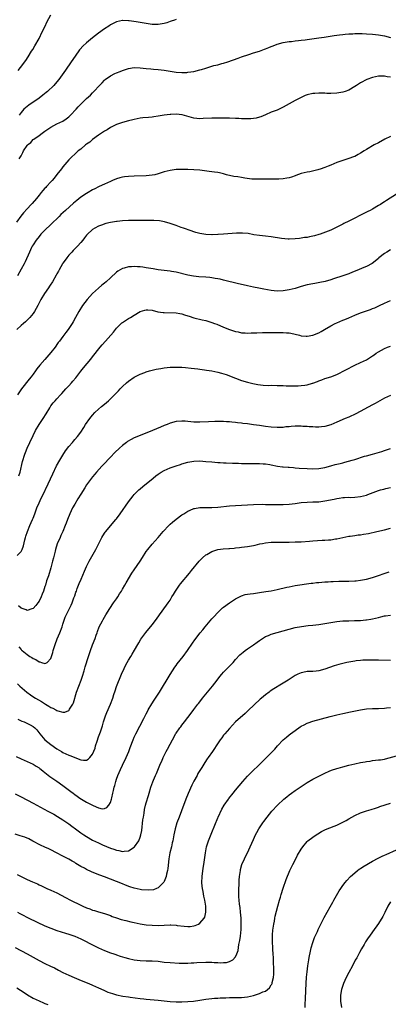
# Model space of a CAD drawing. Units: inches. Extents: x 2634000 to 2637000, y 1512000 to 1515000.
# Drawn here: x 2635367 to 2635490, y 1512336 to 1512667 of the extents above; entities that cross this region are included whole.
import ezdxf

# ---------------------------------------------------------------- set-up
doc = ezdxf.new("R2010")
doc.units = ezdxf.units.IN
doc.header["$MEASUREMENT"] = 0
doc.layers.add('LD26341512_10ft', color=121, linetype='Continuous')

msp = doc.modelspace()

# ---------------------------------------------------------------- linework, layer by layer
at = {"layer": 'LD26341512_10ft'}
for points, elevation in [([(2635365.97, 1512650.03), (2635366.73, 1512651), (2635368.55, 1512653.45), (2635369.35, 1512654.65), (2635370.53, 1512656.53), (2635370.91, 1512657.09), (2635371.65, 1512658.35), (2635373, 1512660.83), (2635374.11, 1512663), (2635375.06, 1512665), (2635375.66, 1512666.34), (2635377, 1512668.74)], 9300), ([(2635419, 1512667.2), (2635418.45, 1512667), (2635417.42, 1512666.58), (2635417, 1512666.47), (2635415.92, 1512666.08), (2635415, 1512665.82), (2635414.32, 1512665.68), (2635413, 1512665.46), (2635411, 1512665.51), (2635409, 1512665.81), (2635405.58, 1512666.42), (2635403.25, 1512666.75), (2635403, 1512666.76), (2635401.17, 1512666.83), (2635401, 1512666.82), (2635399, 1512666.4), (2635398.09, 1512665.91), (2635397, 1512665.41), (2635396.44, 1512665), (2635395, 1512664.06), (2635393, 1512662.55), (2635391, 1512660.99), (2635389, 1512659.38), (2635387.74, 1512658.26), (2635386.77, 1512657.23), (2635386.59, 1512657), (2635385.1, 1512654.9), (2635383.85, 1512653), (2635381.85, 1512650.15), (2635379.7, 1512647), (2635378.46, 1512645.54), (2635377.96, 1512645), (2635375.81, 1512643), (2635375.38, 1512642.62), (2635374.28, 1512641.72), (2635373, 1512640.75), (2635369.59, 1512638.41), (2635368.46, 1512637.54), (2635367.93, 1512637), (2635367, 1512635.94), (2635366.35, 1512635)], 9310), ([(2635366.38, 1512620.38), (2635366.81, 1512621), (2635367, 1512621.4), (2635367.56, 1512622.44), (2635367.82, 1512623), (2635369, 1512624.84), (2635369.12, 1512625), (2635370.21, 1512625.79), (2635371, 1512626.81), (2635371.23, 1512627), (2635373, 1512628.23), (2635374.01, 1512629), (2635375, 1512629.67), (2635376.93, 1512631), (2635379, 1512632.08), (2635380.96, 1512633.04), (2635382.17, 1512633.83), (2635383, 1512634.45), (2635383.62, 1512635), (2635385.47, 1512637), (2635386.17, 1512637.83), (2635387.17, 1512638.83), (2635387.36, 1512639), (2635389, 1512640.58), (2635390.26, 1512641.74), (2635391, 1512642.54), (2635391.45, 1512643), (2635393.28, 1512645), (2635394.16, 1512645.84), (2635395, 1512646.78), (2635395.24, 1512647), (2635397, 1512648.21), (2635398.48, 1512649), (2635399, 1512649.24), (2635400.27, 1512649.73), (2635401, 1512650.06), (2635401.72, 1512650.28), (2635403, 1512650.72), (2635405, 1512651.02), (2635407, 1512650.95), (2635409, 1512650.73), (2635410.59, 1512650.59), (2635411.49, 1512650.51), (2635413, 1512650.42), (2635415, 1512650.19), (2635419, 1512649.47), (2635421, 1512649.32), (2635422.6, 1512649.4), (2635423, 1512649.44), (2635425, 1512649.75), (2635427, 1512650.25), (2635427.59, 1512650.41), (2635429, 1512650.87), (2635431.67, 1512651.67), (2635433, 1512651.99), (2635434.4, 1512652.4), (2635435, 1512652.55), (2635436.44, 1512653), (2635439.84, 1512654.16), (2635441, 1512654.59), (2635443.45, 1512655.45), (2635445, 1512655.96), (2635447, 1512656.59), (2635448.77, 1512657.23), (2635449, 1512657.3), (2635450.18, 1512657.82), (2635451, 1512658.12), (2635451.62, 1512658.38), (2635453, 1512658.87), (2635455, 1512659.44), (2635457, 1512659.76), (2635457.83, 1512659.83), (2635459, 1512659.99), (2635460.08, 1512660.08), (2635461, 1512660.25), (2635462.37, 1512660.37), (2635463, 1512660.48), (2635464.66, 1512660.66), (2635467, 1512660.99), (2635468.7, 1512661.3), (2635469.38, 1512661.38), (2635472.14, 1512661.86), (2635473, 1512661.94), (2635473.93, 1512662.07), (2635475, 1512662.16), (2635475.75, 1512662.25), (2635477, 1512662.34), (2635478.4, 1512662.4), (2635479, 1512662.45), (2635479.52, 1512662.48), (2635481, 1512662.47), (2635481.54, 1512662.46), (2635483, 1512662.38), (2635485, 1512662.21), (2635487, 1512661.98), (2635489, 1512661.65), (2635491, 1512661.19)], 9320), ([(2635491, 1512647.77), (2635489.92, 1512647.92), (2635489, 1512648.11), (2635488.12, 1512648.12), (2635487, 1512648.18), (2635485.94, 1512647.94), (2635485, 1512647.74), (2635483.08, 1512647), (2635481, 1512645.86), (2635479.56, 1512645), (2635479, 1512644.64), (2635477, 1512643.47), (2635475.79, 1512643), (2635475, 1512642.72), (2635473, 1512642.4), (2635471, 1512642.32), (2635469.65, 1512642.35), (2635469, 1512642.38), (2635467.58, 1512642.42), (2635467, 1512642.47), (2635465.65, 1512642.35), (2635465, 1512642.33), (2635463, 1512641.81), (2635462.42, 1512641.58), (2635461, 1512640.95), (2635459, 1512639.91), (2635455, 1512637.69), (2635453, 1512636.74), (2635451, 1512635.98), (2635449, 1512635.17), (2635447.49, 1512634.51), (2635447, 1512634.35), (2635445.94, 1512634.06), (2635445, 1512633.9), (2635444.16, 1512633.84), (2635443, 1512633.78), (2635442.18, 1512633.82), (2635441, 1512633.83), (2635440.11, 1512633.89), (2635439, 1512633.91), (2635437, 1512633.99), (2635436.03, 1512633.97), (2635435, 1512634.02), (2635434.03, 1512633.97), (2635433, 1512634.01), (2635432.04, 1512633.96), (2635431, 1512633.97), (2635428.15, 1512633.85), (2635427, 1512633.78), (2635425, 1512633.97), (2635421.09, 1512635.09), (2635419, 1512635.32), (2635417.25, 1512635.25), (2635417, 1512635.25), (2635415.03, 1512634.97), (2635413, 1512634.63), (2635411.53, 1512634.47), (2635411, 1512634.38), (2635409.71, 1512634.29), (2635407.91, 1512634.09), (2635407, 1512633.96), (2635405, 1512633.58), (2635404.54, 1512633.46), (2635403, 1512633.12), (2635401, 1512632.58), (2635399, 1512631.83), (2635397, 1512630.83), (2635395.87, 1512630.13), (2635395, 1512629.64), (2635394.63, 1512629.37), (2635393, 1512628.27), (2635391, 1512626.79), (2635390.02, 1512625.98), (2635389, 1512625.26), (2635388.65, 1512625), (2635387, 1512623.64), (2635386.19, 1512623), (2635385.58, 1512622.42), (2635385, 1512621.93), (2635384, 1512621), (2635383, 1512619.95), (2635381, 1512617.62), (2635380.5, 1512617), (2635379, 1512615.03), (2635378.13, 1512613.87), (2635377.41, 1512613), (2635377, 1512612.55), (2635375.51, 1512611), (2635375.25, 1512610.75), (2635375, 1512610.49), (2635374.31, 1512609.69), (2635373.76, 1512609), (2635373, 1512608.13), (2635372.14, 1512607), (2635370.65, 1512605.35), (2635370.36, 1512605), (2635369, 1512603.54), (2635367.81, 1512602.19), (2635366.91, 1512601.09), (2635365.39, 1512599)], 9330), ([(2635491, 1512627.9), (2635489.1, 1512626.9), (2635487, 1512625.71), (2635485.56, 1512625), (2635483, 1512623.53), (2635482.19, 1512623), (2635481, 1512622.25), (2635480.21, 1512621.79), (2635479, 1512621.17), (2635478.58, 1512621), (2635477, 1512620.46), (2635475, 1512619.82), (2635473, 1512619.07), (2635471, 1512618.26), (2635470.08, 1512617.92), (2635469, 1512617.44), (2635468.66, 1512617.34), (2635467.75, 1512617), (2635466.62, 1512616.62), (2635463.99, 1512615.99), (2635463, 1512615.83), (2635461, 1512615.35), (2635459.27, 1512614.73), (2635459, 1512614.65), (2635457.8, 1512614.2), (2635457, 1512613.98), (2635456.21, 1512613.78), (2635455, 1512613.59), (2635453.54, 1512613.54), (2635453, 1512613.5), (2635451, 1512613.54), (2635449, 1512613.52), (2635448.51, 1512613.49), (2635447, 1512613.45), (2635445.53, 1512613.53), (2635445, 1512613.51), (2635444.46, 1512613.54), (2635442.16, 1512613.84), (2635441, 1512614.03), (2635439.74, 1512614.26), (2635438.41, 1512614.41), (2635435.96, 1512615), (2635435, 1512615.26), (2635433.6, 1512615.6), (2635433, 1512615.72), (2635431.9, 1512615.9), (2635430.13, 1512616.13), (2635427, 1512616.47), (2635425, 1512616.67), (2635423, 1512616.78), (2635421, 1512616.8), (2635419, 1512616.72), (2635417, 1512616.45), (2635415, 1512615.93), (2635413, 1512615.3), (2635411.87, 1512615), (2635411, 1512614.82), (2635409, 1512614.6), (2635405, 1512614.5), (2635403, 1512614.38), (2635401.76, 1512614.24), (2635401, 1512614.12), (2635400.09, 1512613.91), (2635399, 1512613.59), (2635397.63, 1512613), (2635397, 1512612.76), (2635395, 1512611.86), (2635393.24, 1512611), (2635393, 1512610.9), (2635391.73, 1512610.27), (2635391, 1512609.88), (2635389.52, 1512609), (2635389, 1512608.73), (2635387, 1512607.39), (2635385.68, 1512606.32), (2635384.6, 1512605.4), (2635381.88, 1512603), (2635380.38, 1512601.62), (2635379.74, 1512601), (2635377, 1512598.24), (2635375, 1512596.36), (2635373.66, 1512595), (2635373, 1512594.26), (2635372.05, 1512593), (2635371, 1512591.44), (2635370.74, 1512591), (2635370.47, 1512590.47), (2635369.78, 1512589), (2635368.35, 1512585.65), (2635367.96, 1512585), (2635367, 1512583.26), (2635365.79, 1512581)], 9340), ([(2635493, 1512608.5), (2635489.65, 1512606.35), (2635489, 1512605.91), (2635488.44, 1512605.56), (2635487.63, 1512605), (2635487, 1512604.61), (2635485, 1512603.45), (2635484.17, 1512603), (2635483.39, 1512602.61), (2635483, 1512602.4), (2635482.05, 1512601.95), (2635481, 1512601.38), (2635480.74, 1512601.26), (2635479, 1512600.39), (2635477, 1512599.41), (2635475.39, 1512598.61), (2635475, 1512598.38), (2635474.08, 1512597.92), (2635473, 1512597.31), (2635472.36, 1512597), (2635471, 1512596.4), (2635467.43, 1512595), (2635467, 1512594.86), (2635465.51, 1512594.49), (2635465, 1512594.31), (2635463.86, 1512594.14), (2635463, 1512593.92), (2635462.16, 1512593.84), (2635461, 1512593.62), (2635460.42, 1512593.58), (2635459, 1512593.38), (2635457, 1512593.32), (2635456.67, 1512593.33), (2635454.44, 1512593.56), (2635451, 1512594.1), (2635449, 1512594.33), (2635447, 1512594.54), (2635445.17, 1512594.83), (2635443.21, 1512595.21), (2635441.37, 1512595.37), (2635439.3, 1512595.3), (2635435, 1512594.95), (2635433.14, 1512594.86), (2635433, 1512594.84), (2635431.18, 1512594.82), (2635431, 1512594.8), (2635429, 1512594.88), (2635427, 1512595.2), (2635425.62, 1512595.62), (2635425, 1512595.79), (2635424.12, 1512596.12), (2635421.51, 1512597), (2635420.71, 1512597.29), (2635419, 1512597.87), (2635417, 1512598.57), (2635415.15, 1512599.15), (2635413.47, 1512599.47), (2635411.6, 1512599.6), (2635409, 1512599.63), (2635407.62, 1512599.62), (2635407, 1512599.64), (2635405, 1512599.62), (2635403, 1512599.56), (2635401, 1512599.45), (2635399.29, 1512599.29), (2635399, 1512599.28), (2635397, 1512598.94), (2635395.44, 1512598.56), (2635393.95, 1512598.05), (2635393, 1512597.66), (2635391.75, 1512597), (2635391, 1512596.53), (2635389.15, 1512594.85), (2635389, 1512594.67), (2635388.27, 1512593.73), (2635387.66, 1512593), (2635387, 1512592.25), (2635385.97, 1512591), (2635385.49, 1512590.51), (2635385, 1512590.07), (2635384.49, 1512589.51), (2635384.05, 1512589), (2635383, 1512587.92), (2635382.29, 1512587), (2635381.76, 1512586.24), (2635381, 1512585.2), (2635380.87, 1512585), (2635379.72, 1512583), (2635379.49, 1512582.51), (2635379, 1512581.65), (2635378.78, 1512581.22), (2635377.52, 1512579), (2635377.32, 1512578.68), (2635377, 1512578.23), (2635376.53, 1512577.47), (2635376.19, 1512577), (2635374.83, 1512575), (2635373.65, 1512573), (2635372.6, 1512571), (2635371.47, 1512569), (2635371, 1512568.32), (2635369.97, 1512567), (2635369.5, 1512566.5), (2635368.46, 1512565.54), (2635367.81, 1512565), (2635367, 1512564.27), (2635365.52, 1512563)], 9350), ([(2635491, 1512589.68), (2635489.85, 1512589), (2635489, 1512588.46), (2635487.15, 1512587), (2635487, 1512586.85), (2635484.9, 1512585.1), (2635483, 1512584.11), (2635481.53, 1512583.53), (2635480.25, 1512583), (2635478.22, 1512582.22), (2635477, 1512581.72), (2635474.99, 1512580.99), (2635471.93, 1512579.93), (2635471, 1512579.63), (2635469.07, 1512579.07), (2635467.3, 1512578.7), (2635465.58, 1512578.42), (2635465, 1512578.34), (2635463, 1512577.98), (2635461, 1512577.42), (2635459, 1512576.76), (2635457, 1512576.23), (2635455, 1512575.92), (2635453, 1512575.88), (2635451, 1512576.08), (2635448.48, 1512576.48), (2635446.79, 1512576.79), (2635445, 1512577.15), (2635443, 1512577.61), (2635439.53, 1512578.47), (2635435.42, 1512579.42), (2635435, 1512579.5), (2635433.82, 1512579.82), (2635433, 1512579.96), (2635432.15, 1512580.15), (2635431, 1512580.32), (2635430.39, 1512580.39), (2635429, 1512580.53), (2635426.69, 1512580.69), (2635424.9, 1512580.9), (2635423, 1512581.26), (2635419, 1512582.23), (2635417.52, 1512582.48), (2635417, 1512582.59), (2635413.05, 1512583.05), (2635411.31, 1512583.31), (2635409, 1512583.72), (2635407.87, 1512583.87), (2635407, 1512584.01), (2635406.03, 1512584.03), (2635405, 1512584.13), (2635404.02, 1512584.02), (2635403, 1512584.01), (2635401.58, 1512583.58), (2635401, 1512583.46), (2635400.21, 1512583), (2635399.46, 1512582.54), (2635399, 1512582.19), (2635397, 1512580.37), (2635395.55, 1512579), (2635395, 1512578.52), (2635394.15, 1512577.85), (2635393, 1512576.84), (2635391, 1512575.01), (2635389.18, 1512573), (2635387.64, 1512571), (2635386.38, 1512569), (2635385.29, 1512567), (2635384.46, 1512565.54), (2635384.17, 1512565), (2635382.84, 1512563), (2635382.04, 1512561.96), (2635381.34, 1512561), (2635381, 1512560.56), (2635379.85, 1512559), (2635379.47, 1512558.53), (2635379, 1512557.85), (2635378.63, 1512557.37), (2635378.37, 1512557), (2635377, 1512555.22), (2635375, 1512552.9), (2635373.32, 1512551), (2635372.27, 1512549.73), (2635371.79, 1512549), (2635371, 1512547.91), (2635370.36, 1512547), (2635369.74, 1512546.26), (2635367.17, 1512543), (2635365.75, 1512541)], 9360), ([(2635366.26, 1512513.74), (2635366.62, 1512515), (2635367.44, 1512518.56), (2635368.22, 1512521), (2635368.44, 1512521.56), (2635369, 1512523.04), (2635369.91, 1512525), (2635371, 1512527.32), (2635371.87, 1512529), (2635373.02, 1512530.98), (2635374.45, 1512533), (2635375.44, 1512534.56), (2635376.6, 1512536.6), (2635376.83, 1512537), (2635377, 1512537.25), (2635377.75, 1512538.25), (2635378.4, 1512539), (2635379, 1512539.63), (2635380.24, 1512541), (2635380.62, 1512541.38), (2635382, 1512543), (2635383, 1512544.02), (2635383.86, 1512545), (2635384.41, 1512545.59), (2635385.32, 1512546.68), (2635387, 1512548.9), (2635387.95, 1512550.05), (2635390.45, 1512553), (2635391, 1512553.74), (2635393.58, 1512557), (2635394.25, 1512557.75), (2635395.33, 1512559), (2635397.97, 1512562.03), (2635399, 1512563.34), (2635400.84, 1512565.16), (2635401, 1512565.29), (2635402.02, 1512565.98), (2635403, 1512566.61), (2635403.7, 1512567), (2635405, 1512567.8), (2635407, 1512568.98), (2635408.55, 1512569.45), (2635409, 1512569.61), (2635409.53, 1512569.53), (2635411, 1512569.43), (2635412.92, 1512568.92), (2635414.65, 1512568.65), (2635415, 1512568.62), (2635419, 1512568.57), (2635420.3, 1512568.3), (2635421, 1512568.21), (2635421.86, 1512567.86), (2635423, 1512567.53), (2635423.39, 1512567.39), (2635425, 1512566.88), (2635427.81, 1512566.19), (2635429, 1512565.92), (2635429.72, 1512565.72), (2635431, 1512565.32), (2635431.92, 1512565), (2635432.7, 1512564.7), (2635435, 1512563.76), (2635437, 1512562.98), (2635439, 1512562.32), (2635439.86, 1512562.14), (2635441, 1512561.88), (2635442.19, 1512561.81), (2635443, 1512561.72), (2635444.22, 1512561.79), (2635445, 1512561.78), (2635446.13, 1512561.87), (2635448.06, 1512561.94), (2635451, 1512561.97), (2635452.04, 1512561.96), (2635453, 1512561.99), (2635454.05, 1512561.95), (2635455, 1512561.97), (2635456.16, 1512561.84), (2635457, 1512561.82), (2635458.54, 1512561.46), (2635459, 1512561.4), (2635460.5, 1512561), (2635461, 1512560.83), (2635462.67, 1512560.67), (2635463, 1512560.67), (2635465, 1512561.07), (2635467, 1512561.88), (2635467.73, 1512562.27), (2635468.9, 1512563), (2635471, 1512564.22), (2635472.46, 1512565), (2635473, 1512565.24), (2635475, 1512566.05), (2635475.66, 1512566.34), (2635477, 1512566.88), (2635479, 1512567.72), (2635481, 1512568.5), (2635484.3, 1512569.7), (2635485, 1512570.01), (2635485.72, 1512570.28), (2635487.38, 1512571), (2635489, 1512571.75), (2635491, 1512572.74)], 9370), ([(2635365.68, 1512487), (2635367, 1512488.25), (2635367.33, 1512489), (2635367.75, 1512490.25), (2635368.25, 1512492.25), (2635368.46, 1512493), (2635368.6, 1512493.4), (2635369.11, 1512495), (2635369.89, 1512497), (2635370.78, 1512499), (2635371, 1512499.53), (2635371.59, 1512501), (2635372.32, 1512503), (2635373, 1512504.65), (2635373.74, 1512506.26), (2635374.12, 1512507), (2635376.02, 1512511), (2635377.59, 1512514.41), (2635378.9, 1512517.1), (2635379.99, 1512519), (2635381, 1512520.69), (2635381.88, 1512522.12), (2635383, 1512523.63), (2635384.19, 1512525), (2635384.56, 1512525.44), (2635385, 1512525.91), (2635385.93, 1512527), (2635387, 1512528.47), (2635388.02, 1512529.98), (2635388.65, 1512531), (2635390.06, 1512533), (2635391, 1512534.17), (2635391.79, 1512535), (2635393, 1512536.14), (2635394.03, 1512537), (2635395, 1512537.84), (2635395.64, 1512538.36), (2635396.36, 1512539), (2635398.39, 1512541), (2635399, 1512541.66), (2635399.66, 1512542.34), (2635400.25, 1512543), (2635401, 1512543.78), (2635402.35, 1512545), (2635403, 1512545.57), (2635405, 1512546.94), (2635407, 1512547.98), (2635408.52, 1512548.52), (2635409, 1512548.71), (2635410.05, 1512549), (2635412.38, 1512549.62), (2635413.87, 1512549.87), (2635415, 1512550.1), (2635417, 1512550.29), (2635419, 1512550.33), (2635419.71, 1512550.29), (2635421, 1512550.27), (2635422.2, 1512550.2), (2635424.04, 1512549.96), (2635426.3, 1512549.7), (2635427, 1512549.59), (2635428.6, 1512549.4), (2635429.26, 1512549.26), (2635431, 1512549.02), (2635433, 1512548.63), (2635434.28, 1512548.28), (2635435.79, 1512547.79), (2635439, 1512546.56), (2635441, 1512545.85), (2635443, 1512545.23), (2635444.77, 1512544.77), (2635446.43, 1512544.43), (2635448.23, 1512544.23), (2635450.17, 1512544.17), (2635451, 1512544.18), (2635453, 1512544.16), (2635454.12, 1512544.12), (2635455, 1512544.06), (2635456.04, 1512544.04), (2635457, 1512543.98), (2635457.99, 1512543.99), (2635459, 1512543.98), (2635460.05, 1512544.05), (2635461, 1512544.07), (2635462.27, 1512544.27), (2635463, 1512544.33), (2635464.87, 1512544.87), (2635465, 1512544.89), (2635466.55, 1512545.45), (2635467, 1512545.68), (2635467.99, 1512546.02), (2635469, 1512546.44), (2635471, 1512547.03), (2635473, 1512547.79), (2635479, 1512550.99), (2635481, 1512551.86), (2635483, 1512552.79), (2635485, 1512554.05), (2635485.52, 1512554.48), (2635486.23, 1512555), (2635487, 1512555.48), (2635488.02, 1512556.02), (2635489, 1512556.58), (2635490.05, 1512557), (2635491, 1512557.34)], 9380), ([(2635491, 1512540.8), (2635489, 1512539.8), (2635487.5, 1512539), (2635485.9, 1512538.1), (2635485, 1512537.64), (2635479.43, 1512534.57), (2635477, 1512533.49), (2635475.78, 1512533), (2635473, 1512531.78), (2635471, 1512530.94), (2635469, 1512530.33), (2635467.82, 1512530.18), (2635467, 1512530.12), (2635465.87, 1512530.13), (2635465, 1512530.2), (2635463.74, 1512530.26), (2635463, 1512530.34), (2635461.62, 1512530.38), (2635461, 1512530.42), (2635459, 1512530.4), (2635457.67, 1512530.33), (2635457, 1512530.25), (2635455.83, 1512530.17), (2635455, 1512530.04), (2635453.98, 1512530.02), (2635453, 1512529.96), (2635451, 1512530.09), (2635449, 1512530.36), (2635447, 1512530.67), (2635445.06, 1512530.94), (2635443, 1512531.2), (2635441.39, 1512531.39), (2635441, 1512531.47), (2635439.6, 1512531.6), (2635439, 1512531.72), (2635437.79, 1512531.79), (2635437, 1512531.92), (2635435.93, 1512531.93), (2635435, 1512532.02), (2635433, 1512532.01), (2635432, 1512532), (2635429.92, 1512531.92), (2635427, 1512531.79), (2635425.81, 1512531.81), (2635425, 1512531.79), (2635423.93, 1512531.93), (2635423, 1512531.98), (2635422.08, 1512532.08), (2635421, 1512532.15), (2635419, 1512532.01), (2635417, 1512531.44), (2635416.02, 1512531), (2635415, 1512530.62), (2635413.85, 1512530.15), (2635412.44, 1512529.56), (2635411.16, 1512529), (2635407, 1512527.33), (2635405, 1512526.48), (2635403.99, 1512526.01), (2635402.71, 1512525.29), (2635402.33, 1512525), (2635401, 1512523.93), (2635399.99, 1512523), (2635398.45, 1512521.55), (2635397, 1512520.06), (2635394.56, 1512517.44), (2635394.11, 1512517), (2635392.3, 1512515), (2635391.73, 1512514.27), (2635391, 1512513.42), (2635389, 1512510.69), (2635388.35, 1512509.65), (2635387, 1512507.59), (2635386.04, 1512505.96), (2635385, 1512504.23), (2635384.3, 1512503), (2635383.31, 1512501), (2635382.53, 1512499), (2635382.15, 1512497.85), (2635381.83, 1512497), (2635381.01, 1512495), (2635380.38, 1512493.62), (2635380.08, 1512493), (2635379.15, 1512490.85), (2635378.53, 1512489), (2635378.39, 1512488.39), (2635377.81, 1512486.19), (2635377.56, 1512485), (2635377, 1512482.82), (2635376.16, 1512480.16), (2635375.75, 1512479), (2635375.54, 1512478.46), (2635375.13, 1512477), (2635375, 1512476.58), (2635374.46, 1512475), (2635374.02, 1512473.98), (2635373.69, 1512473), (2635373, 1512471.58), (2635372.63, 1512471), (2635371.89, 1512470.11), (2635371, 1512469.14), (2635370.61, 1512469), (2635369, 1512468.5), (2635368.68, 1512468.68), (2635367, 1512469.27), (2635366.07, 1512470.07)], 9390), ([(2635366.24, 1512456.24), (2635367, 1512455.34), (2635367.14, 1512455.14), (2635367.3, 1512455), (2635369, 1512453.61), (2635369.91, 1512453), (2635370.6, 1512452.6), (2635371, 1512452.32), (2635371.95, 1512451.95), (2635373, 1512451.21), (2635373.23, 1512451.23), (2635373.83, 1512451), (2635375, 1512450.65), (2635375.31, 1512450.69), (2635375.7, 1512451), (2635377, 1512452.35), (2635377.24, 1512453), (2635377.65, 1512454.35), (2635377.8, 1512455), (2635378.4, 1512457), (2635379.09, 1512458.91), (2635379.97, 1512461), (2635380.73, 1512463), (2635381, 1512463.87), (2635381.81, 1512466.19), (2635383, 1512468.67), (2635383.78, 1512470.22), (2635384.1, 1512471), (2635384.74, 1512472.74), (2635384.89, 1512473.11), (2635385, 1512473.43), (2635385.42, 1512474.58), (2635385.55, 1512475), (2635385.86, 1512475.86), (2635386.31, 1512477), (2635386.52, 1512477.48), (2635387.13, 1512479), (2635388.3, 1512481.69), (2635389, 1512483.23), (2635389.88, 1512485), (2635392.1, 1512489), (2635392.4, 1512489.6), (2635393.04, 1512491), (2635394.04, 1512493), (2635394.4, 1512493.6), (2635395.22, 1512494.78), (2635395.4, 1512495), (2635397, 1512496.92), (2635398.77, 1512499), (2635399, 1512499.3), (2635400.29, 1512501), (2635403.09, 1512505), (2635404.6, 1512507), (2635405, 1512507.44), (2635406.57, 1512509), (2635407, 1512509.38), (2635407.89, 1512510.11), (2635411.33, 1512513), (2635412.26, 1512513.74), (2635413, 1512514.3), (2635414.03, 1512515), (2635415, 1512515.57), (2635417, 1512516.45), (2635419, 1512517.11), (2635420.46, 1512517.54), (2635421, 1512517.73), (2635423, 1512518.32), (2635425, 1512518.69), (2635427, 1512518.76), (2635429, 1512518.61), (2635431, 1512518.4), (2635433, 1512518.24), (2635433.78, 1512518.22), (2635435, 1512518.16), (2635435.86, 1512518.14), (2635437.97, 1512517.97), (2635439, 1512517.95), (2635440.04, 1512517.96), (2635441, 1512517.91), (2635442.07, 1512517.93), (2635445.93, 1512517.93), (2635447, 1512517.87), (2635448.22, 1512517.77), (2635449, 1512517.76), (2635450.47, 1512517.53), (2635451, 1512517.48), (2635453.03, 1512517.03), (2635454.76, 1512516.76), (2635455, 1512516.73), (2635456.61, 1512516.61), (2635457, 1512516.6), (2635458.49, 1512516.49), (2635459, 1512516.48), (2635460.35, 1512516.35), (2635463, 1512516.18), (2635465, 1512516.13), (2635467, 1512516.22), (2635469, 1512516.54), (2635471, 1512517.06), (2635472.5, 1512517.5), (2635474.09, 1512517.91), (2635475, 1512518.16), (2635475.69, 1512518.31), (2635478.21, 1512519), (2635479, 1512519.23), (2635482.3, 1512520.3), (2635483, 1512520.51), (2635485, 1512521.07), (2635486.53, 1512521.47), (2635488.08, 1512521.92), (2635489, 1512522.21), (2635491, 1512522.9)], 9400), ([(2635365.77, 1512443.77), (2635366.56, 1512443), (2635368.88, 1512441), (2635370.1, 1512440.1), (2635371.31, 1512439.31), (2635371.83, 1512439), (2635373.85, 1512437.85), (2635375.19, 1512437), (2635376.34, 1512436.34), (2635377, 1512435.87), (2635377.64, 1512435.64), (2635378.66, 1512435), (2635379, 1512434.8), (2635379.33, 1512434.67), (2635381, 1512434.28), (2635381.72, 1512434.28), (2635383, 1512434.86), (2635383.08, 1512434.92), (2635383.26, 1512435.26), (2635384.32, 1512437), (2635384.55, 1512437.45), (2635385.62, 1512441), (2635387.15, 1512445), (2635387.61, 1512446.39), (2635388.18, 1512448.18), (2635388.54, 1512449.46), (2635389.63, 1512453), (2635389.97, 1512453.97), (2635390.3, 1512455), (2635391, 1512456.87), (2635391.82, 1512459), (2635392.21, 1512460.21), (2635392.49, 1512461), (2635392.66, 1512461.34), (2635393.24, 1512463), (2635394.28, 1512465), (2635394.55, 1512465.45), (2635395, 1512466.24), (2635395.46, 1512467), (2635396.82, 1512469.18), (2635398.03, 1512471), (2635399, 1512472.4), (2635399.43, 1512473), (2635399.98, 1512474.02), (2635400.69, 1512475), (2635401, 1512475.62), (2635401.8, 1512477), (2635402.22, 1512477.78), (2635404.19, 1512481), (2635405, 1512482.1), (2635407, 1512485), (2635407.73, 1512486.27), (2635409, 1512488.25), (2635409.54, 1512489), (2635411, 1512490.77), (2635413, 1512493), (2635414.72, 1512495), (2635416.55, 1512497), (2635417, 1512497.45), (2635417.81, 1512498.19), (2635419, 1512499.18), (2635421, 1512500.58), (2635421.62, 1512501), (2635423, 1512501.84), (2635423.77, 1512502.23), (2635425, 1512502.75), (2635425.2, 1512502.8), (2635427, 1512503.1), (2635431, 1512503.09), (2635433, 1512503.19), (2635437, 1512503.62), (2635439, 1512503.79), (2635443, 1512504.03), (2635445, 1512504.11), (2635448.16, 1512504.16), (2635449, 1512504.15), (2635451, 1512504.15), (2635452.13, 1512504.13), (2635455, 1512504.12), (2635457, 1512504.22), (2635459, 1512504.48), (2635461, 1512504.79), (2635463, 1512504.94), (2635464.95, 1512504.95), (2635467, 1512505.05), (2635469, 1512505.33), (2635472.1, 1512505.9), (2635473, 1512506.1), (2635473.82, 1512506.18), (2635475, 1512506.42), (2635475.6, 1512506.4), (2635477, 1512506.52), (2635477.5, 1512506.5), (2635479, 1512506.52), (2635481, 1512506.74), (2635483, 1512507.28), (2635483.47, 1512507.47), (2635487, 1512508.82), (2635487.64, 1512509), (2635488.74, 1512509.26), (2635489.49, 1512509.49), (2635491, 1512509.79)], 9410), ([(2635365.9, 1512431.9), (2635367.28, 1512431.28), (2635367.98, 1512431), (2635370.04, 1512430.04), (2635371, 1512429.46), (2635371.61, 1512429), (2635372.3, 1512428.3), (2635373.26, 1512427), (2635374.93, 1512425), (2635377, 1512423.37), (2635379, 1512421.98), (2635380.54, 1512421), (2635381, 1512420.74), (2635383, 1512419.85), (2635383.63, 1512419.63), (2635385, 1512419.02), (2635387, 1512418.27), (2635387.89, 1512418.11), (2635389, 1512418.18), (2635389.56, 1512418.44), (2635390.08, 1512419), (2635391, 1512420.12), (2635391.81, 1512422.19), (2635392.01, 1512423), (2635392.51, 1512424.51), (2635393, 1512425.93), (2635393.63, 1512427.63), (2635394.09, 1512429), (2635394.29, 1512429.71), (2635394.7, 1512431), (2635395.38, 1512433), (2635395.83, 1512434.16), (2635397.02, 1512437), (2635397.77, 1512439), (2635398.16, 1512440.16), (2635398.56, 1512441.44), (2635399.07, 1512442.93), (2635400.67, 1512447), (2635401.56, 1512449), (2635402.07, 1512449.93), (2635402.59, 1512451), (2635403, 1512451.72), (2635403.8, 1512453), (2635404.25, 1512453.75), (2635405.07, 1512455.07), (2635406.19, 1512457), (2635406.47, 1512457.53), (2635407.22, 1512458.78), (2635408.91, 1512461.09), (2635411, 1512463.58), (2635412.45, 1512465.55), (2635413.43, 1512467), (2635415.76, 1512470.24), (2635416.36, 1512471), (2635417, 1512471.98), (2635417.61, 1512473), (2635418.11, 1512473.89), (2635418.81, 1512475), (2635420.21, 1512477), (2635420.55, 1512477.45), (2635423.48, 1512481), (2635424.15, 1512481.85), (2635426.8, 1512485), (2635427.87, 1512486.13), (2635429, 1512487.14), (2635429.31, 1512487.31), (2635431, 1512488.33), (2635433, 1512488.92), (2635434.86, 1512489.14), (2635436.72, 1512489.28), (2635437, 1512489.29), (2635438.54, 1512489.46), (2635439, 1512489.49), (2635440.33, 1512489.67), (2635441, 1512489.74), (2635443, 1512490), (2635445, 1512490.33), (2635445.53, 1512490.47), (2635447.18, 1512490.82), (2635448.04, 1512491), (2635449, 1512491.18), (2635451, 1512491.41), (2635453.48, 1512491.48), (2635455, 1512491.44), (2635455.47, 1512491.47), (2635457, 1512491.47), (2635459, 1512491.52), (2635461, 1512491.59), (2635463.8, 1512491.8), (2635465, 1512491.91), (2635468.1, 1512492.1), (2635469, 1512492.12), (2635470.25, 1512492.25), (2635471, 1512492.27), (2635472.54, 1512492.54), (2635473, 1512492.59), (2635475, 1512493.04), (2635477, 1512493.43), (2635477.48, 1512493.48), (2635479, 1512493.71), (2635480.14, 1512493.86), (2635481, 1512493.95), (2635481.92, 1512494.08), (2635483.63, 1512494.37), (2635486.4, 1512495), (2635489, 1512495.56), (2635491, 1512496.09)], 9420), ([(2635365.35, 1512419.35), (2635367, 1512418.52), (2635371, 1512416.82), (2635372.1, 1512416.1), (2635373, 1512415.57), (2635373.31, 1512415.31), (2635373.72, 1512415), (2635374.39, 1512414.39), (2635375, 1512413.95), (2635376.65, 1512412.65), (2635379.01, 1512411.01), (2635381, 1512409.59), (2635383.63, 1512407.63), (2635384.42, 1512407), (2635385, 1512406.57), (2635387, 1512405.17), (2635387.27, 1512405), (2635389, 1512403.97), (2635389.67, 1512403.67), (2635391.16, 1512402.84), (2635393, 1512402.08), (2635394.19, 1512401.81), (2635395, 1512401.86), (2635395.79, 1512402.21), (2635396.47, 1512403), (2635397, 1512403.91), (2635397.35, 1512405), (2635397.43, 1512405.43), (2635397.81, 1512407), (2635397.98, 1512407.98), (2635398.23, 1512409), (2635398.42, 1512409.58), (2635398.76, 1512411), (2635399, 1512411.73), (2635399.47, 1512413), (2635400.32, 1512415), (2635401, 1512416.48), (2635402.28, 1512419), (2635403.15, 1512421), (2635403.63, 1512422.37), (2635404.63, 1512425), (2635405, 1512425.84), (2635405.56, 1512427), (2635408.19, 1512432.19), (2635409, 1512433.72), (2635409.46, 1512434.54), (2635409.69, 1512435), (2635410.9, 1512437.1), (2635411.67, 1512438.33), (2635412.14, 1512439), (2635413.43, 1512441), (2635417, 1512446.96), (2635418.59, 1512449.41), (2635419, 1512449.98), (2635419.44, 1512450.55), (2635421.4, 1512453), (2635422.84, 1512455), (2635424.53, 1512457.47), (2635425.36, 1512458.64), (2635427.16, 1512461), (2635428, 1512462), (2635428.78, 1512463), (2635431, 1512465.62), (2635431.67, 1512466.33), (2635433, 1512467.8), (2635434.66, 1512469.34), (2635435, 1512469.6), (2635436.92, 1512471), (2635439, 1512472.36), (2635440.73, 1512473.27), (2635441, 1512473.39), (2635442.22, 1512473.78), (2635443, 1512473.96), (2635443.89, 1512474.11), (2635445, 1512474.22), (2635445.68, 1512474.32), (2635447, 1512474.46), (2635449.19, 1512474.81), (2635451, 1512475.12), (2635453, 1512475.49), (2635456.26, 1512476.26), (2635457, 1512476.45), (2635459, 1512476.83), (2635464.4, 1512477.6), (2635465, 1512477.66), (2635466.16, 1512477.84), (2635467, 1512477.91), (2635467.97, 1512478.03), (2635469, 1512478.1), (2635470.15, 1512478.15), (2635471, 1512478.22), (2635471.75, 1512478.25), (2635473.71, 1512478.29), (2635475, 1512478.29), (2635477, 1512478.31), (2635479, 1512478.4), (2635479.55, 1512478.45), (2635481, 1512478.61), (2635483, 1512479), (2635485, 1512479.55), (2635487, 1512480.18), (2635488.87, 1512480.87), (2635490.55, 1512481.45)], 9430), ([(2635365, 1512406.82), (2635367, 1512405.8), (2635371, 1512403.68), (2635375.91, 1512401), (2635377.96, 1512399.95), (2635379.23, 1512399.23), (2635381, 1512398.08), (2635383, 1512396.68), (2635383.97, 1512395.97), (2635385.25, 1512395), (2635387, 1512393.72), (2635388.07, 1512393), (2635389, 1512392.42), (2635391, 1512391.26), (2635393, 1512390.29), (2635394.31, 1512389.69), (2635397, 1512388.53), (2635398.17, 1512388.17), (2635399, 1512387.85), (2635399.76, 1512387.76), (2635401, 1512387.45), (2635401.57, 1512387.57), (2635403, 1512387.66), (2635405, 1512388.92), (2635405.08, 1512389), (2635406.53, 1512391), (2635407, 1512392.22), (2635407.24, 1512393), (2635407.49, 1512394.51), (2635407.9, 1512398.1), (2635408.04, 1512399), (2635408.27, 1512400.28), (2635408.47, 1512401.53), (2635408.8, 1512403), (2635409, 1512403.77), (2635409.71, 1512406.29), (2635409.96, 1512407), (2635410.57, 1512409), (2635411.18, 1512410.82), (2635411.43, 1512411.43), (2635412.1, 1512413), (2635412.4, 1512413.6), (2635413.83, 1512417), (2635414.19, 1512417.81), (2635414.65, 1512419), (2635415, 1512419.71), (2635415.68, 1512421), (2635416.17, 1512421.83), (2635417, 1512423.5), (2635417.78, 1512425), (2635418.23, 1512425.77), (2635418.87, 1512427), (2635419, 1512427.2), (2635420.32, 1512429), (2635420.62, 1512429.38), (2635421, 1512429.93), (2635421.86, 1512431), (2635423, 1512432.51), (2635424.1, 1512433.9), (2635425, 1512435.19), (2635426.36, 1512437), (2635426.65, 1512437.35), (2635427.9, 1512439), (2635429, 1512440.34), (2635431.23, 1512443), (2635432.79, 1512445), (2635433.75, 1512446.25), (2635434.38, 1512447), (2635435, 1512447.69), (2635438.16, 1512451), (2635439, 1512451.94), (2635440.48, 1512453.52), (2635441.54, 1512454.46), (2635442.21, 1512455), (2635443, 1512455.58), (2635445, 1512456.96), (2635446.22, 1512457.78), (2635447, 1512458.37), (2635447.37, 1512458.63), (2635449, 1512459.66), (2635450.01, 1512460.01), (2635451, 1512460.45), (2635453.01, 1512461.01), (2635457, 1512462.18), (2635459, 1512462.72), (2635461.13, 1512463.13), (2635463.37, 1512463.37), (2635465, 1512463.5), (2635467, 1512463.78), (2635471, 1512464.42), (2635473, 1512464.71), (2635475, 1512464.93), (2635477, 1512465.03), (2635478.96, 1512465.04), (2635481, 1512465.1), (2635482.71, 1512465.29), (2635483, 1512465.31), (2635484.41, 1512465.59), (2635485, 1512465.67), (2635487, 1512466.14), (2635487.73, 1512466.27), (2635489, 1512466.61), (2635489.36, 1512466.64), (2635491, 1512466.94)], 9440), ([(2635491, 1512451.6), (2635487, 1512451.79), (2635485, 1512451.8), (2635483.78, 1512451.78), (2635481.7, 1512451.7), (2635481, 1512451.64), (2635479.48, 1512451.48), (2635479, 1512451.42), (2635477, 1512451.11), (2635476.39, 1512451), (2635475, 1512450.68), (2635473.67, 1512450.33), (2635472.14, 1512449.86), (2635469, 1512448.75), (2635467, 1512448.19), (2635466.1, 1512448.1), (2635465, 1512447.97), (2635463, 1512447.9), (2635461.63, 1512447.63), (2635461, 1512447.53), (2635459.87, 1512447), (2635459, 1512446.56), (2635458.05, 1512445.95), (2635456.63, 1512445), (2635455, 1512444.02), (2635453.36, 1512443), (2635453, 1512442.82), (2635451.86, 1512442.14), (2635450.66, 1512441.34), (2635450.25, 1512441), (2635449, 1512440.05), (2635447.67, 1512439), (2635447.31, 1512438.69), (2635447, 1512438.38), (2635445.42, 1512437), (2635443, 1512434.56), (2635442.18, 1512433.81), (2635439, 1512431.03), (2635437, 1512428.83), (2635435.41, 1512427), (2635435.23, 1512426.77), (2635435, 1512426.53), (2635434.35, 1512425.65), (2635433.8, 1512425), (2635432.49, 1512423), (2635431.94, 1512422.06), (2635431.23, 1512421), (2635429.81, 1512419), (2635429.45, 1512418.55), (2635428.66, 1512417.34), (2635427.65, 1512415.65), (2635426.38, 1512413.62), (2635426.06, 1512413), (2635425, 1512411.06), (2635424.31, 1512409.69), (2635423.11, 1512406.89), (2635422.35, 1512405), (2635420.87, 1512401.13), (2635420.04, 1512399), (2635419.29, 1512397), (2635418.7, 1512395), (2635418.28, 1512393), (2635417.9, 1512391), (2635417.72, 1512390.28), (2635417.45, 1512389), (2635416.97, 1512387), (2635416.64, 1512385), (2635416.27, 1512381.73), (2635416.14, 1512381), (2635415.83, 1512379.83), (2635415.66, 1512379), (2635415.52, 1512378.48), (2635415, 1512377.37), (2635414.87, 1512377.13), (2635414.76, 1512377), (2635413, 1512375.24), (2635412.48, 1512375), (2635411.42, 1512374.58), (2635409.63, 1512374.37), (2635407.47, 1512374.53), (2635407, 1512374.6), (2635405, 1512375.04), (2635403.53, 1512375.53), (2635402.08, 1512376.08), (2635401, 1512376.56), (2635399, 1512377.36), (2635397, 1512378.1), (2635395, 1512378.85), (2635393.45, 1512379.45), (2635392.01, 1512380.01), (2635390.61, 1512380.61), (2635389, 1512381.34), (2635388.23, 1512381.77), (2635387, 1512382.42), (2635385.38, 1512383.38), (2635385, 1512383.66), (2635384.15, 1512384.15), (2635383, 1512384.87), (2635381, 1512385.87), (2635378.87, 1512387), (2635377, 1512387.95), (2635376.27, 1512388.27), (2635375, 1512388.89), (2635373.54, 1512389.54), (2635370.94, 1512390.94), (2635369.62, 1512391.62), (2635368.22, 1512392.22), (2635366.72, 1512392.72), (2635365, 1512393.24)], 9450), ([(2635365.69, 1512379.69), (2635367, 1512378.98), (2635369, 1512378.03), (2635370.77, 1512377.23), (2635372.49, 1512376.49), (2635373, 1512376.23), (2635373.88, 1512375.88), (2635375, 1512375.3), (2635375.22, 1512375.22), (2635375.66, 1512375), (2635377, 1512374.41), (2635379, 1512373.47), (2635381.93, 1512371.93), (2635383.59, 1512371), (2635387, 1512369.32), (2635387.67, 1512369), (2635389, 1512368.43), (2635390.09, 1512368.09), (2635391, 1512367.73), (2635391.6, 1512367.6), (2635393, 1512367.17), (2635395, 1512366.6), (2635397, 1512365.85), (2635397.6, 1512365.6), (2635399, 1512365.08), (2635400.56, 1512364.56), (2635402.16, 1512364.16), (2635403.79, 1512363.79), (2635405, 1512363.49), (2635407, 1512363.07), (2635409, 1512362.76), (2635411, 1512362.59), (2635413, 1512362.57), (2635417, 1512362.73), (2635417.3, 1512362.7), (2635419, 1512362.64), (2635419.44, 1512362.56), (2635421.71, 1512362.29), (2635423, 1512362.21), (2635423.77, 1512362.23), (2635425, 1512362.41), (2635425.47, 1512362.53), (2635426.56, 1512363), (2635427, 1512363.26), (2635428.49, 1512365), (2635428.66, 1512365.34), (2635429.07, 1512367), (2635429.01, 1512369), (2635428.64, 1512371), (2635428.34, 1512372.34), (2635428.09, 1512373.91), (2635427.89, 1512375), (2635427.8, 1512375.8), (2635427.69, 1512377), (2635427.75, 1512379), (2635428.16, 1512381.84), (2635428.37, 1512383), (2635428.9, 1512387), (2635429.29, 1512389), (2635429.9, 1512391), (2635431, 1512393.83), (2635433, 1512398.72), (2635433.12, 1512399), (2635434.4, 1512401.6), (2635435.23, 1512403), (2635436.6, 1512405), (2635436.77, 1512405.23), (2635438.17, 1512407), (2635439, 1512407.99), (2635441.45, 1512411), (2635443, 1512412.8), (2635444.09, 1512413.91), (2635447.32, 1512417), (2635449, 1512418.65), (2635449.38, 1512419), (2635451, 1512420.64), (2635452.15, 1512421.85), (2635453.09, 1512423), (2635454.98, 1512425.02), (2635456.1, 1512425.9), (2635457, 1512426.65), (2635457.5, 1512427), (2635459, 1512428.14), (2635460.68, 1512429.32), (2635461, 1512429.52), (2635462, 1512430), (2635463, 1512430.52), (2635463.33, 1512430.67), (2635465, 1512431.2), (2635470.77, 1512432.77), (2635473, 1512433.34), (2635475, 1512433.81), (2635477.61, 1512434.39), (2635481, 1512435.09), (2635483, 1512435.37), (2635485, 1512435.47), (2635487, 1512435.49), (2635489, 1512435.6), (2635489.69, 1512435.69), (2635491, 1512435.81)], 9460), ([(2635365.75, 1512367), (2635366.55, 1512366.55), (2635367, 1512366.31), (2635369.59, 1512365), (2635375, 1512362.42), (2635377, 1512361.58), (2635379, 1512360.88), (2635381.91, 1512359.91), (2635383, 1512359.57), (2635385, 1512358.89), (2635387, 1512358.05), (2635391.64, 1512355.64), (2635393, 1512354.98), (2635395, 1512354.09), (2635397, 1512353.37), (2635398.16, 1512353), (2635398.78, 1512352.78), (2635399, 1512352.72), (2635400.24, 1512352.24), (2635401, 1512352.03), (2635401.77, 1512351.77), (2635403, 1512351.43), (2635405, 1512351.01), (2635407, 1512350.76), (2635409, 1512350.67), (2635411, 1512350.66), (2635413, 1512350.51), (2635415, 1512350.24), (2635417, 1512350.05), (2635420.09, 1512349.91), (2635421, 1512349.89), (2635423, 1512349.88), (2635424.07, 1512349.93), (2635425, 1512349.96), (2635425.96, 1512350.04), (2635429, 1512350.2), (2635431, 1512350.2), (2635431.87, 1512350.13), (2635433, 1512350.08), (2635433.98, 1512350.02), (2635435, 1512350.05), (2635435.91, 1512350.09), (2635437, 1512350.38), (2635438.12, 1512351), (2635439, 1512352.05), (2635439.4, 1512353), (2635439.82, 1512354.18), (2635440.13, 1512356.13), (2635440.48, 1512357.52), (2635440.67, 1512359), (2635440.87, 1512361.13), (2635440.93, 1512363), (2635440.88, 1512365), (2635440.7, 1512367), (2635440.53, 1512368.53), (2635440.32, 1512369.68), (2635440.18, 1512371), (2635440.15, 1512372.15), (2635440.07, 1512373), (2635440.07, 1512373.93), (2635440.12, 1512375), (2635440.22, 1512376.22), (2635440.26, 1512377.74), (2635440.37, 1512379), (2635440.62, 1512381), (2635440.69, 1512381.31), (2635441.14, 1512383), (2635441.98, 1512385), (2635442.31, 1512385.69), (2635442.98, 1512387), (2635443.92, 1512389), (2635445, 1512391.4), (2635445.75, 1512393), (2635446.18, 1512393.82), (2635446.85, 1512395), (2635448.17, 1512397), (2635448.53, 1512397.47), (2635449.63, 1512399), (2635451.23, 1512401), (2635453.04, 1512403), (2635455.21, 1512405), (2635456.19, 1512405.81), (2635457, 1512406.43), (2635457.79, 1512407), (2635459, 1512407.9), (2635460.64, 1512409), (2635461, 1512409.28), (2635462.04, 1512409.96), (2635463, 1512410.65), (2635465, 1512411.73), (2635467, 1512412.71), (2635469, 1512413.8), (2635470.47, 1512414.47), (2635471.18, 1512414.82), (2635473, 1512415.38), (2635473.49, 1512415.49), (2635475, 1512415.92), (2635477, 1512416.45), (2635479, 1512416.92), (2635481, 1512417.29), (2635482.47, 1512417.53), (2635483, 1512417.65), (2635484.18, 1512417.82), (2635485, 1512417.96), (2635487, 1512418.19), (2635487.71, 1512418.29), (2635489, 1512418.51), (2635489.4, 1512418.6), (2635493, 1512419.61)], 9470), ([(2635365, 1512355.08), (2635369, 1512353.04), (2635373, 1512350.79), (2635375, 1512349.77), (2635376.9, 1512348.9), (2635378.25, 1512348.25), (2635379.56, 1512347.56), (2635381, 1512346.78), (2635383, 1512345.81), (2635384.79, 1512345), (2635386.34, 1512344.34), (2635387.76, 1512343.76), (2635389.72, 1512343), (2635391, 1512342.45), (2635393, 1512341.55), (2635394.74, 1512340.74), (2635395, 1512340.65), (2635396.15, 1512340.15), (2635397.63, 1512339.63), (2635399, 1512339.26), (2635401.2, 1512338.8), (2635403, 1512338.51), (2635403.61, 1512338.39), (2635407, 1512337.94), (2635408.17, 1512337.83), (2635409, 1512337.72), (2635413, 1512337.37), (2635417, 1512336.98), (2635419, 1512336.88), (2635420.91, 1512336.91), (2635421, 1512336.9), (2635423, 1512337), (2635424.86, 1512337.14), (2635427, 1512337.45), (2635428.31, 1512337.69), (2635429, 1512337.77), (2635430.08, 1512337.92), (2635431, 1512337.97), (2635431.93, 1512338.07), (2635433, 1512338.09), (2635433.83, 1512338.17), (2635435, 1512338.2), (2635435.74, 1512338.26), (2635437, 1512338.28), (2635437.68, 1512338.32), (2635439, 1512338.29), (2635439.67, 1512338.33), (2635441, 1512338.35), (2635443, 1512338.58), (2635445, 1512339.02), (2635447, 1512339.63), (2635448.17, 1512340.17), (2635449, 1512340.49), (2635449.76, 1512341), (2635450.41, 1512341.59), (2635451, 1512342.53), (2635451.19, 1512342.81), (2635451.25, 1512343), (2635451.31, 1512343.31), (2635451.75, 1512345), (2635451.83, 1512346.17), (2635451.87, 1512347), (2635451.86, 1512347.86), (2635451.69, 1512350.31), (2635451.69, 1512351.69), (2635451.62, 1512353), (2635451.52, 1512354.48), (2635451.52, 1512355), (2635451.38, 1512357), (2635451.38, 1512358.62), (2635451.37, 1512359), (2635451.39, 1512359.39), (2635451.53, 1512361), (2635451.81, 1512363), (2635452.02, 1512364.02), (2635452.18, 1512365), (2635452.31, 1512365.69), (2635453.23, 1512369), (2635453.76, 1512371), (2635454.08, 1512372.08), (2635454.33, 1512373), (2635455, 1512375.03), (2635456.02, 1512377.98), (2635457.27, 1512381), (2635457.81, 1512382.19), (2635458.2, 1512383), (2635459, 1512384.54), (2635459.82, 1512386.18), (2635461, 1512388.21), (2635461.54, 1512389), (2635463, 1512390.73), (2635463.14, 1512390.86), (2635463.31, 1512391), (2635465, 1512392.27), (2635466.08, 1512393), (2635466.64, 1512393.36), (2635467.9, 1512394.1), (2635469, 1512394.68), (2635469.74, 1512395), (2635473, 1512396.26), (2635475, 1512397.24), (2635476.12, 1512397.88), (2635477, 1512398.41), (2635478, 1512399), (2635479, 1512399.56), (2635481, 1512400.45), (2635483, 1512401.1), (2635484.49, 1512401.51), (2635486.01, 1512401.99), (2635487, 1512402.31), (2635487.5, 1512402.5), (2635491, 1512403.62)], 9480), ([(2635462.38, 1512335), (2635462.39, 1512336.39), (2635462.49, 1512337.51), (2635462.6, 1512341), (2635462.67, 1512342.67), (2635462.68, 1512343), (2635462.84, 1512345.16), (2635463.02, 1512346.98), (2635463.27, 1512349), (2635463.58, 1512351), (2635463.73, 1512351.73), (2635464.13, 1512353.87), (2635464.44, 1512355), (2635465, 1512356.85), (2635465.56, 1512358.44), (2635466.47, 1512360.47), (2635466.79, 1512361.21), (2635467, 1512361.64), (2635467.64, 1512363), (2635468.77, 1512365.23), (2635469.77, 1512367), (2635470.8, 1512368.8), (2635471.65, 1512370.35), (2635472.03, 1512371), (2635473.81, 1512374.19), (2635474.34, 1512375), (2635475, 1512375.97), (2635475.77, 1512377), (2635476.33, 1512377.67), (2635477.6, 1512379), (2635479, 1512380.26), (2635479.92, 1512381), (2635480.54, 1512381.46), (2635481, 1512381.74), (2635481.76, 1512382.24), (2635485, 1512384.14), (2635486.86, 1512385.14), (2635488.21, 1512385.79), (2635489, 1512386.15), (2635489.6, 1512386.4), (2635493, 1512387.92)], 9490), ([(2635491, 1512370.52), (2635490.18, 1512369), (2635489.13, 1512366.87), (2635488.41, 1512365.59), (2635487, 1512363.25), (2635485, 1512360.39), (2635483.97, 1512359), (2635483.57, 1512358.43), (2635482.65, 1512357), (2635482.18, 1512356.18), (2635481.3, 1512354.7), (2635480.58, 1512353.42), (2635480.38, 1512353), (2635479.67, 1512351.67), (2635479.18, 1512350.82), (2635478.25, 1512349), (2635477, 1512346.68), (2635476.14, 1512345), (2635475.21, 1512343), (2635475, 1512342.37), (2635474.7, 1512341.3), (2635474.6, 1512341), (2635474.49, 1512340.49), (2635474.26, 1512339), (2635474.25, 1512337.75), (2635474.23, 1512337), (2635474.37, 1512336.37), (2635474.57, 1512335)], 9500), ([(2635365.6, 1512341.6), (2635366.82, 1512340.82), (2635368.01, 1512340.01), (2635369.19, 1512339.19), (2635371, 1512338.15), (2635373, 1512337.2), (2635374.54, 1512336.54), (2635375, 1512336.32), (2635375.97, 1512335.97)], 9490)]:
    msp.add_lwpolyline(points, dxfattribs=dict(at, elevation=elevation))

doc.saveas('drawing.dxf')
